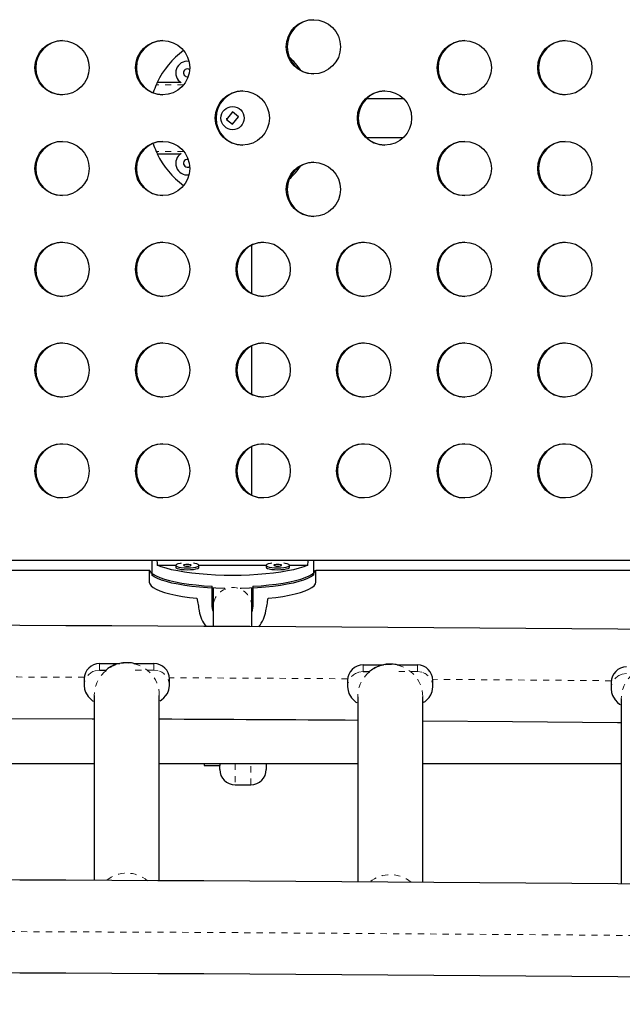
# Model space of a CAD drawing. Units: millimetres. Extents: x 443 to 1111, y 173 to 689.
# Drawn here: x 828 to 838, y 420 to 435 of the extents above; entities that cross this region are included whole.
import ezdxf

# ---------------------------------------------------------------- set-up
doc = ezdxf.new("R2010")
doc.units = ezdxf.units.MM
doc.linetypes.add('PHANTOM', pattern=[0.0127, 0.00635, -0.00127, 0.00127, -0.00127, 0.00127, -0.00127])
doc.layers.add('CONTOUR', color=7, linetype='Continuous')

msp = doc.modelspace()

# ---------------------------------------------------------------- linework, layer by layer
at = {"layer": 'CONTOUR', "linetype": 'PHANTOM', "lineweight": 18}
for p, q in [((830.94702, 434.33512), (830.50465, 434.33512)), ((830.94702, 433.25799), (830.50465, 433.25799)), ((829.592, 425.00277), (829.592, 424.89686)), ((830.467, 425.00277), (830.467, 424.89686)), ((833.842, 424.97941), (833.842, 424.87349)), ((834.717, 424.97941), (834.717, 424.87349)), ((829.48245, 424.87172), (829.522, 424.88691)), ((829.522, 424.88691), (829.592, 424.89686)), ((830.467, 424.89686), (830.1375, 424.89686)), ((830.467, 424.89686), (830.537, 424.88691)), ((833.73245, 424.84836), (833.772, 424.86355)), ((833.772, 424.86355), (833.842, 424.87349)), ((834.717, 424.87349), (834.3875, 424.87349)), ((834.717, 424.87349), (834.787, 424.86355)), ((837.98245, 424.81673), (838.022, 424.83192)), ((838.022, 424.83192), (838.092, 424.84187)), ((831.7795, 423.38906), (831.7795, 423.04656)), ((832.0295, 423.04656), (832.0295, 423.38906))]:
    msp.add_line(p, q, dxfattribs=at)
at = {"layer": 'CONTOUR', "linetype": 'Continuous', "lineweight": 25}
for p, q in [((830.90046, 434.37115), (830.52105, 434.37115)), ((834.49225, 434.10906), (833.89476, 434.10906)), ((831.73657, 433.8966), (831.63796, 433.77539)), ((831.73023, 433.88882), (831.74505, 433.8897)), ((831.83353, 433.81772), (831.73657, 433.8966)), ((831.63796, 433.77539), (831.73493, 433.69651)), ((831.73493, 433.69651), (831.83353, 433.81772)), ((831.82342, 433.82595), (831.82792, 433.81081)), ((833.89476, 433.48406), (834.49225, 433.48406)), ((830.52105, 433.22196), (830.90046, 433.22196)), ((832.04825, 430.97468), (832.04825, 431.74781)), ((832.04825, 429.34968), (832.04825, 430.12281)), ((832.04825, 427.72468), (832.04825, 428.49781)), ((827.93132, 426.67156), (838.14794, 426.67156)), ((830.43268, 426.67156), (830.43268, 426.42842)), ((830.52105, 426.58887), (830.8195, 426.58887)), ((830.81905, 426.58604), (830.81905, 426.55553)), ((831.19359, 426.58887), (832.27791, 426.58887)), ((831.19405, 426.55553), (831.19405, 426.58604)), ((832.27745, 426.58604), (832.27745, 426.55553)), ((832.65199, 426.58887), (832.95045, 426.58887)), ((832.65245, 426.55553), (832.65245, 426.58604)), ((833.03882, 426.67156), (833.03882, 426.42842)), ((827.5346, 426.50709), (830.39369, 426.50709)), ((830.392, 426.50709), (830.392, 426.3161)), ((833.07781, 426.50709), (838.65159, 426.50709)), ((833.0795, 426.3161), (833.0795, 426.50709)), ((831.40762, 425.92828), (831.40762, 426.24868)), ((832.06387, 426.24868), (832.06387, 425.92828)), ((831.42325, 426.21863), (831.42325, 425.92082)), ((832.04825, 425.92082), (832.04825, 426.21876)), ((831.42325, 425.92082), (831.42325, 425.59985)), ((832.06387, 425.92828), (832.04825, 425.83622)), ((832.04825, 425.59618), (832.04825, 425.92082)), ((829.592, 425.00277), (829.91826, 425.00277)), ((830.14435, 425.00277), (830.467, 425.00277)), ((833.842, 424.97941), (834.16826, 424.97941)), ((834.39435, 424.97941), (834.717, 424.97941)), ((829.592, 424.89686), (829.69816, 424.89686)), ((833.842, 424.87349), (833.94816, 424.87349)), ((829.342, 424.75418), (829.342, 424.64826)), ((830.717, 424.64826), (830.717, 424.75418)), ((833.592, 424.73082), (833.592, 424.6249)), ((834.967, 424.6249), (834.967, 424.73082)), ((837.842, 424.69919), (837.842, 424.59327)), ((829.5045, 424.48939), (829.5045, 421.50516)), ((830.5545, 421.50001), (830.5545, 424.48939)), ((833.7545, 424.46603), (833.7545, 421.48138)), ((834.8045, 421.47434), (834.8045, 424.46603)), ((838.0045, 424.4344), (838.0045, 421.44939)), ((826.3045, 423.38906), (829.5045, 423.38906)), ((830.5545, 423.38906), (833.7545, 423.38906)), ((831.2795, 423.38906), (831.2795, 423.35906)), ((831.5295, 423.38906), (831.5295, 423.35906)), ((832.2795, 423.39031), (832.2795, 423.29656)), ((834.8045, 423.38906), (838.0045, 423.38906)), ((831.2795, 423.35906), (831.5295, 423.35906)), ((831.5295, 423.29657), (831.5295, 423.35906)), ((831.7795, 423.04656), (832.0295, 423.04656))]:
    msp.add_line(p, q, dxfattribs=at)
at = {"layer": 'CONTOUR', "linetype": 'Continuous', "lineweight": 25, "flags": 128}
for points in [[(831.04206, 434.57719), (831.03046, 434.5835), (831.00655, 434.58826)], [(831.64757, 433.76757), (831.64473, 433.77409), (831.642, 433.79656)], [(831.74061, 433.70349), (831.73689, 433.70281), (831.72489, 433.70468)], [(832.95045, 426.58887), (832.88519, 426.56268), (832.80783, 426.53808), (832.71919, 426.51531), (832.6202, 426.49462), (832.51191, 426.47622), (832.39544, 426.46032), (832.27203, 426.44707), (832.14298, 426.43662), (832.00964, 426.42908), (831.87342, 426.42452), (831.73575, 426.42299), (831.59808, 426.42452), (831.46186, 426.42908), (831.32852, 426.43662), (831.19947, 426.44707), (831.07606, 426.46032), (830.95959, 426.47622), (830.85129, 426.49462), (830.7523, 426.51531), (830.66366, 426.53808), (830.58631, 426.56268), (830.52105, 426.58887)], [(830.81905, 426.55553), (830.82297, 426.5473), (830.84007, 426.53692), (830.86951, 426.52793), (830.90912, 426.52098), (830.95596, 426.51659), (831.00655, 426.51509)], [(830.90898, 426.62057), (830.88822, 426.61741), (830.85336, 426.60936), (830.82987, 426.59958), (830.81948, 426.5888), (830.82297, 426.57781), (830.84007, 426.56744), (830.86951, 426.55844), (830.90912, 426.55149), (830.95596, 426.54711), (831.00655, 426.54561)], [(831.00655, 426.57256), (831.03046, 426.57359), (831.05074, 426.57651), (831.06429, 426.58088), (831.06905, 426.58604), (831.06429, 426.5912), (831.05074, 426.59557), (831.03046, 426.59849), (831.00655, 426.59952), (830.98263, 426.59849), (830.96235, 426.59557), (830.9488, 426.5912), (830.94405, 426.58604), (830.9488, 426.58088), (830.96235, 426.57651), (830.98263, 426.57359), (831.00655, 426.57256)], [(831.00655, 426.54561), (831.05713, 426.54711), (831.10397, 426.55149), (831.14358, 426.55844), (831.17302, 426.56744), (831.19012, 426.57781), (831.19361, 426.5888), (831.18322, 426.59958), (831.15973, 426.60936), (831.12487, 426.61741), (831.10411, 426.62057)], [(831.00655, 426.51509), (831.05713, 426.51659), (831.10397, 426.52098), (831.14358, 426.52793), (831.17302, 426.53692), (831.19012, 426.5473), (831.19405, 426.55553)], [(832.27745, 426.55553), (832.28137, 426.5473), (832.29847, 426.53692), (832.32792, 426.52793), (832.36753, 426.52098), (832.41437, 426.51659), (832.46495, 426.51509)], [(832.36739, 426.62057), (832.34662, 426.61741), (832.31177, 426.60936), (832.28828, 426.59958), (832.27789, 426.5888), (832.28137, 426.57781), (832.29847, 426.56744), (832.32792, 426.55844), (832.36753, 426.55149), (832.41437, 426.54711), (832.46495, 426.54561)], [(832.46495, 426.57256), (832.48887, 426.57359), (832.50915, 426.57651), (832.5227, 426.58088), (832.52745, 426.58604), (832.5227, 426.5912), (832.50915, 426.59557), (832.48887, 426.59849), (832.46495, 426.59952), (832.44104, 426.59849), (832.42076, 426.59557), (832.40721, 426.5912), (832.40245, 426.58604), (832.40721, 426.58088), (832.42076, 426.57651), (832.44104, 426.57359), (832.46495, 426.57256)], [(832.46495, 426.54561), (832.51554, 426.54711), (832.56237, 426.55149), (832.60198, 426.55844), (832.63143, 426.56744), (832.64853, 426.57781), (832.65202, 426.5888), (832.64163, 426.59958), (832.61813, 426.60936), (832.58328, 426.61741), (832.56252, 426.62057)], [(832.46495, 426.51509), (832.51554, 426.51659), (832.56237, 426.52098), (832.60198, 426.52793), (832.63143, 426.53692), (832.64853, 426.5473), (832.65245, 426.55553)], [(830.39555, 426.50866), (830.39896, 426.50023), (830.41978, 426.47107), (830.45425, 426.44252), (830.50199, 426.41487), (830.56252, 426.38841), (830.63522, 426.36342), (830.71932, 426.34015), (830.81396, 426.31884), (830.91815, 426.29972), (831.03082, 426.28298), (831.15079, 426.26881), (831.27683, 426.25733), (831.40762, 426.24868)], [(831.6105, 426.21065), (831.59912, 426.21089), (831.4639, 426.21538), (831.33151, 426.22282), (831.2033, 426.23311), (831.08061, 426.24617), (830.96471, 426.26184), (830.85681, 426.27998), (830.75801, 426.30039), (830.66935, 426.32286), (830.59175, 426.34716), (830.526, 426.37303), (830.47279, 426.40021), (830.43268, 426.42842)], [(833.03882, 426.42842), (832.9987, 426.40021), (832.9455, 426.37303), (832.87975, 426.34716), (832.80214, 426.32286), (832.71348, 426.30039), (832.61469, 426.27998), (832.50678, 426.26184), (832.39089, 426.24617), (832.2682, 426.23311), (832.13999, 426.22282), (832.0076, 426.21538), (831.87238, 426.21089), (831.861, 426.21065)], [(832.06387, 426.24868), (832.19467, 426.25733), (832.32071, 426.26881), (832.44068, 426.28298), (832.55335, 426.29972), (832.65754, 426.31884), (832.75218, 426.34015), (832.83628, 426.36342), (832.90897, 426.38841), (832.96951, 426.41487), (833.01725, 426.44252), (833.05171, 426.47107), (833.07253, 426.50023), (833.07595, 426.50866)], [(830.392, 426.3161), (830.39907, 426.28641), (830.42021, 426.25703), (830.45519, 426.22827), (830.50365, 426.20044), (830.56508, 426.17383), (830.63882, 426.14871), (830.72411, 426.12536), (830.82005, 426.10401), (830.92563, 426.08489), (831.03973, 426.06821), (831.16115, 426.05413)], [(832.31035, 426.05413), (832.43177, 426.06821), (832.54587, 426.08489), (832.65145, 426.10401), (832.74738, 426.12536), (832.83267, 426.14871), (832.90642, 426.17383), (832.96785, 426.20044), (833.01631, 426.22827), (833.05129, 426.25703), (833.07243, 426.28641), (833.0795, 426.3161)], [(831.42325, 425.84522), (831.41056, 425.88533), (831.40762, 425.92828)], [(830.15873, 424.99339), (830.1529, 424.99973), (830.14181, 425.00368), (830.12539, 425.00779), (830.10354, 425.01172), (830.07651, 425.01487), (829.96537, 425.01311), (829.86303, 424.99066), (829.81762, 424.9736), (829.77974, 424.95528), (829.74933, 424.93735), (829.72578, 424.92096), (829.69668, 424.89557), (829.68902, 424.88495), (829.68953, 424.88143)], [(834.40873, 424.97003), (834.4029, 424.97636), (834.39181, 424.98032), (834.37539, 424.98443), (834.35354, 424.98836), (834.32651, 424.99151), (834.21537, 424.98975), (834.11303, 424.9673), (834.06762, 424.95024), (834.02974, 424.93192), (833.99933, 424.91398), (833.97578, 424.8976), (833.94668, 424.87221), (833.93902, 424.86159), (833.93953, 424.85806)], [(829.342, 424.64826), (829.34806, 424.59182), (829.36347, 424.54319), (829.40629, 424.47197), (829.44696, 424.42874), (829.47619, 424.40343), (829.48941, 424.39655), (829.48971, 424.3975)], [(830.56678, 424.40587), (830.57045, 424.40292), (830.59075, 424.41549), (830.62955, 424.4498), (830.65581, 424.4793), (830.68358, 424.52092), (830.70697, 424.57733), (830.717, 424.64826)], [(833.592, 424.6249), (833.59806, 424.56845), (833.61347, 424.51982), (833.65629, 424.44861), (833.69696, 424.40538), (833.72619, 424.38006), (833.73941, 424.37319), (833.73971, 424.37414)], [(834.81678, 424.38251), (834.82045, 424.37956), (834.84075, 424.39213), (834.87955, 424.42643), (834.90581, 424.45594), (834.93358, 424.49756), (834.95697, 424.55397), (834.967, 424.6249)], [(837.842, 424.59327), (837.84806, 424.53682), (837.86347, 424.48819), (837.90629, 424.41698), (837.94696, 424.37375), (837.97619, 424.34843), (837.98941, 424.34156), (837.98971, 424.34251)], [(826.3045, 424.12189), (827.77511, 424.11684), (829.47177, 424.10969), (829.5045, 424.10952)], [(834.8045, 424.07854), (836.25206, 424.06794), (837.9451, 424.05422), (838.0045, 424.05369)]]:
    msp.add_lwpolyline(points, dxfattribs=at)
at = {"layer": 'CONTOUR', "linetype": 'PHANTOM', "lineweight": 18, "flags": 128}
for points in [[(833.59342, 424.75725), (832.93653, 424.76143), (831.13393, 424.77188), (830.7162, 424.77408)], [(837.84339, 424.72542), (836.53916, 424.73607), (834.96641, 424.74788)]]:
    msp.add_lwpolyline(points, dxfattribs=at)
at = {"layer": 'CONTOUR', "linetype": 'Continuous', "lineweight": 25}
for centre, radius in [((833.04018, 434.9457), 0.43726), ((828.98497, 434.60915), 0.43726), ((830.60705, 434.60915), 0.43726), ((835.4733, 434.60915), 0.43726), ((837.09538, 434.60915), 0.43726), ((831.89319, 433.79665), 0.43726), ((834.18716, 433.79665), 0.43726), ((831.73575, 433.79656), 0.1875), ((828.98497, 432.98415), 0.43726), ((830.60705, 432.98415), 0.43726), ((835.4733, 432.98415), 0.43726), ((837.09538, 432.98415), 0.43726), ((833.04018, 432.6476), 0.43726), ((828.98497, 431.35915), 0.43726), ((830.60705, 431.35915), 0.43726), ((832.22913, 431.35915), 0.43726), ((833.85122, 431.35915), 0.43726), ((835.4733, 431.35915), 0.43726), ((837.09538, 431.35915), 0.43726), ((828.98497, 429.73415), 0.43726), ((830.60705, 429.73415), 0.43726), ((832.22913, 429.73415), 0.43726), ((833.85122, 429.73415), 0.43726), ((835.4733, 429.73415), 0.43726), ((837.09538, 429.73415), 0.43726), ((828.98497, 428.10915), 0.43726), ((830.60705, 428.10915), 0.43726), ((832.22913, 428.10915), 0.43726), ((833.85122, 428.10915), 0.43726), ((835.4733, 428.10915), 0.43726), ((837.09538, 428.10915), 0.43726)]:
    msp.add_circle(centre, radius, dxfattribs=at)
for centre, radius, start, end in [((833.05379, 434.94602), 0.43709, 90.95221, 180.054576), ((828.99858, 434.60947), 0.43709, 90.95221, 180.054576), ((830.62066, 434.60947), 0.43709, 90.95221, 180.054576), ((835.48691, 434.60947), 0.43709, 90.95221, 180.054576), ((837.10899, 434.60947), 0.43709, 90.95221, 180.054576), ((831.73575, 433.79656), 1.34375, 125.981303, 154.684197), ((833.05382, 434.94522), 0.43712, 179.949741, 269.043474), ((831.00655, 434.52576), 0.1875, 82.491281, 238.644674), ((831.73575, 433.79656), 1.34375, 34.8785, 47.25256), ((828.99861, 434.60867), 0.43712, 179.949741, 269.043474), ((830.6207, 434.60867), 0.43712, 179.949741, 269.043474), ((831.00655, 434.52576), 0.0625, 90, 281.195176), ((835.48694, 434.60867), 0.43712, 179.949741, 269.043474), ((837.10902, 434.60867), 0.43712, 179.949741, 269.043474), ((831.57394, 433.86071), 1.16981, 156.074765, 162.633486), ((831.73575, 433.79656), 1.34375, 154.684197, 156.372185), ((831.9068, 433.79697), 0.43709, 90.95221, 180.054576), ((834.20077, 433.79697), 0.43709, 90.95221, 180.054576), ((831.90683, 433.79617), 0.43712, 179.949741, 269.043474), ((834.2008, 433.79617), 0.43712, 179.949741, 269.043474), ((828.99858, 432.98447), 0.43709, 90.95221, 180.054576), ((830.62066, 432.98447), 0.43709, 90.95221, 180.054576), ((831.57186, 433.73158), 1.16758, 197.349035, 203.929939), ((835.48691, 432.98447), 0.43709, 90.95221, 180.054576), ((837.10899, 432.98447), 0.43709, 90.95221, 180.054576), ((831.73575, 433.79656), 1.34375, 203.627815, 205.315803), ((831.00655, 433.06735), 0.1875, 121.355326, 277.508719), ((831.73575, 433.79656), 1.34375, 205.315803, 234.018697), ((831.00655, 433.06735), 0.0625, 78.804824, 304.632621), ((833.05379, 432.64792), 0.43709, 90.95221, 180.054576), ((828.99861, 432.98367), 0.43712, 179.949741, 269.043474), ((830.6207, 432.98367), 0.43712, 179.949741, 269.043474), ((831.73575, 433.79656), 1.34375, 312.74744, 325.1215), ((835.48694, 432.98367), 0.43712, 179.949741, 269.043474), ((837.10902, 432.98367), 0.43712, 179.949741, 269.043474), ((833.05382, 432.64712), 0.43712, 179.949741, 269.043474), ((828.99858, 431.35947), 0.43709, 90.95221, 180.054576), ((830.62066, 431.35947), 0.43709, 90.95221, 180.054576), ((832.24274, 431.35947), 0.43709, 90.95221, 180.054576), ((833.86483, 431.35947), 0.43709, 90.95221, 180.054576), ((835.48691, 431.35947), 0.43709, 90.95221, 180.054576), ((837.10899, 431.35947), 0.43709, 90.95221, 180.054576), ((828.99861, 431.35867), 0.43712, 179.949741, 269.043474), ((830.6207, 431.35867), 0.43712, 179.949741, 269.043474), ((832.24278, 431.35867), 0.43712, 179.949741, 269.043474), ((833.86486, 431.35867), 0.43712, 179.949741, 269.043474), ((835.48694, 431.35867), 0.43712, 179.949741, 269.043474), ((837.10902, 431.35867), 0.43712, 179.949741, 269.043474), ((828.99858, 429.73447), 0.43709, 90.95221, 180.054576), ((830.62066, 429.73447), 0.43709, 90.95221, 180.054576), ((832.24274, 429.73447), 0.43709, 90.95221, 180.054576), ((833.86483, 429.73447), 0.43709, 90.952209, 180.054576), ((835.48691, 429.73447), 0.43709, 90.95221, 180.054576), ((837.10899, 429.73447), 0.43709, 90.95221, 180.054576), ((828.99861, 429.73367), 0.43712, 179.949741, 269.043474), ((830.6207, 429.73367), 0.43712, 179.949741, 269.043474), ((832.24278, 429.73367), 0.43712, 179.949741, 269.043474), ((833.86486, 429.73367), 0.43712, 179.949741, 269.043474), ((835.48694, 429.73367), 0.43712, 179.949741, 269.043474), ((837.10902, 429.73367), 0.43712, 179.949741, 269.043474), ((828.99858, 428.10947), 0.43709, 90.95221, 180.054576), ((830.62066, 428.10947), 0.43709, 90.95221, 180.054576), ((832.24274, 428.10947), 0.43709, 90.95221, 180.054576), ((833.86483, 428.10947), 0.43709, 90.952209, 180.054576), ((835.48691, 428.10947), 0.43709, 90.95221, 180.054576), ((837.10899, 428.10947), 0.43709, 90.95221, 180.054576), ((828.99861, 428.10867), 0.43712, 179.949741, 269.043474), ((830.6207, 428.10867), 0.43712, 179.949741, 269.043474), ((832.24278, 428.10867), 0.43712, 179.949741, 269.043474), ((833.86486, 428.10867), 0.43712, 179.949741, 269.043474), ((835.48694, 428.10867), 0.43712, 179.949741, 269.043474), ((837.10902, 428.10867), 0.43712, 179.949741, 269.043474), ((831.71685, 425.93358), 0.52618, 189.022246, 219.281446), ((831.75587, 425.93359), 0.52497, 319.914134, 350.956368), ((819.40547, -1738.03892), 2163.67282, 88.74274892, 91.25730234), ((829.5913, 424.75347), 0.2493, 89.838857, 179.837945), ((830.4677, 424.75347), 0.2493, 0.162055, 90.161143), ((833.8413, 424.73011), 0.2493, 89.838857, 179.837945), ((834.7177, 424.73011), 0.2493, 0.162055, 90.161143), ((838.0913, 424.69848), 0.2493, 89.838857, 179.837945), ((822.94762, -1153.59516), 1577.71778, 89.60753862, 89.72375056), ((831.7795, 423.29656), 0.25, 180, 270), ((832.0295, 423.29656), 0.25, 270, 0), ((819.40672, -1742.36136), 2163.89092, 88.7429088, 91.25720874), ((819.40221, -1742.04858), 2162.0782, 88.74173521, 91.25814351)]:
    msp.add_arc(centre, radius, start, end, dxfattribs=at)
at = {"layer": 'CONTOUR', "linetype": 'PHANTOM', "lineweight": 18}
for centre, radius, start, end in [((831.73575, 425.91511), 0.31255, 1.046422, 178.953578), ((831.73575, 425.91511), 0.31255, 1.046422, 178.953578), ((830.0295, 424.487), 0.52501, 0.260091, 179.739909), ((834.2795, 424.46364), 0.52501, 0.260091, 179.739909), ((829.59034, 424.64804), 0.24834, 115.750211, 179.948148), ((830.46827, 424.64787), 0.24873, 0.091076, 73.959235), ((833.84034, 424.62468), 0.24834, 115.750211, 179.948148), ((834.71827, 424.62451), 0.24873, 0.091076, 73.959235), ((838.09034, 424.59305), 0.24834, 115.750211, 179.948148), ((838.5295, 424.43201), 0.52501, 0.260091, 179.739909), ((819.41652, -1753.925), 2178.72838, 89.73894296, 89.81461488), ((830.02956, 421.10967), 0.51331, 49.674198, 129.75392), ((834.2796, 421.08606), 0.51355, 49.337328, 129.89341), ((819.4045, -1735.66408), 2156.36417, 88.74003522, 91.25996478)]:
    msp.add_arc(centre, radius, start, end, dxfattribs=at)
at = {"layer": 'CONTOUR', "linetype": 'Continuous', "lineweight": 25}
for centre, major_axis, ratio, start_param, end_param in [((831.73575, 429.89481), (0, 7.73125), 0.1738076, 2.00084176, 2.01264045), ((831.73575, 429.89481), (0, 7.73125), 0.1738076, 4.27054486, 4.28234355), ((831.73575, 423.13408), (-1.3428, 7.44709), 0.00680043, 1.16664926, 1.1961102), ((831.73575, 423.13408), (1.3428, 7.44709), 0.00680043, 5.0870751, 5.11653605)]:
    msp.add_ellipse(centre, major_axis=major_axis, ratio=ratio, start_param=start_param, end_param=end_param, dxfattribs=at)

doc.saveas('drawing.dxf')
